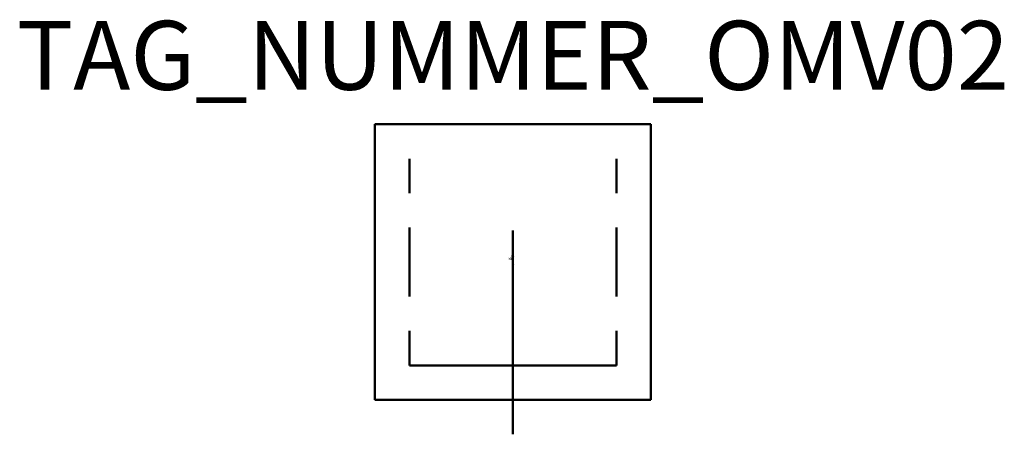
# Model space of a CAD drawing. Extents: x 156.8 to 228.1, y -504.6 to -474.5.
import ezdxf
from ezdxf.enums import TextEntityAlignment as Align

# ---------------------------------------------------------------- set-up
doc = ezdxf.new("R2010")
doc.units = 0
doc.styles.add('ISOCP', font='isocpeur.ttf')

msp = doc.modelspace()

# ---------------------------------------------------------------- linework, layer by layer
at = {"color": 0, "linetype": 'ByBlock', "lineweight": 50}
for p, q in [((202.511, -482.101), (182.511, -482.101)), ((182.511, -482.101), (182.511, -502.101)), ((202.511, -502.101), (202.511, -482.101)), ((185.011, -484.601), (185.011, -487.101)), ((200.011, -487.101), (200.011, -484.601)), ((185.011, -489.601), (185.011, -494.601)), ((200.011, -494.601), (200.011, -489.601)), ((185.011, -497.101), (185.011, -499.601)), ((200.011, -499.601), (200.011, -497.101)), ((185.011, -499.601), (200.011, -499.601)), ((192.511, -499.601), (192.511, -504.601)), ((182.511, -502.101), (202.511, -502.101))]:
    msp.add_line(p, q, dxfattribs=at)
msp.add_lwpolyline([(192.511, -489.801), (192.511, -502.101)], dxfattribs=at)

# ---------------------------------------------------------------- texts
at = {"color": 0, "lineweight": -2, "style": 'ISOCP'}
msp.add_attdef('TAG_NUMMER_OMV02', text='', height=5, dxfattribs=at).set_placement((192.511, -477.101), align=Align.MIDDLE_CENTER)
at = {"color": 0, "linetype": 'ByBlock', "lineweight": -2, "style": 'ISOCP', "flags": 1}
for tag, p in [('ANTRIEBSLEISTUNG', (192.581, -491.798)), ('FOERDERVOLUMEN', (192.581, -491.848)), ('DIFFERENZDRUCK', (192.581, -491.948)), ('FOERDERHOEHE', (192.581, -491.898))]:
    msp.add_attdef(tag, text='', height=0.035, dxfattribs=at).set_placement(p, align=Align.RIGHT)
at = {"color": 0, "linetype": 'ByBlock', "lineweight": -2, "style": 'ISOCP'}
for tag, p, s, height, flags in [('ABCDE', (192.367, -491.628), '', 0.035, 1), ('BENENNUNG', (192.367, -491.698), '', 0.035, 1), ('TYPE', (192.511, -492.251), 'Sieve basket centrifuge', 0.0125, 3), ('CODE', (192.511, -492.213), '_AD4G64', 0.0125, 3), ('CLASS', (192.511, -492.226), 'Mechanical Equipment', 0.0125, 3), ('SUBCLASS', (192.511, -492.238), 'Solid-Liquid Separation Equipment', 0.0125, 3), ('DESCRIPTION', (192.511, -492.201), 'OMV Zentrifuge mit Siebmantel', 0.0125, 3), ('ISH_IDTAG', (192.511, -492.283), 'TAG_NUMMER_OMV02|M|OMV_EQUIP_G_RAHMEN*', 0.02, 1)]:
    msp.add_attdef(tag, p, s, height=height, dxfattribs=dict(at, flags=flags))
at = {"color": 0, "lineweight": 50, "style": 'ISOCP', "flags": 2}
msp.add_attdef('BAUHAUPTGRUPPE_OMV01', (192.511, -492.201), 'G', height=0.005, dxfattribs=at)

doc.saveas('drawing.dxf')
